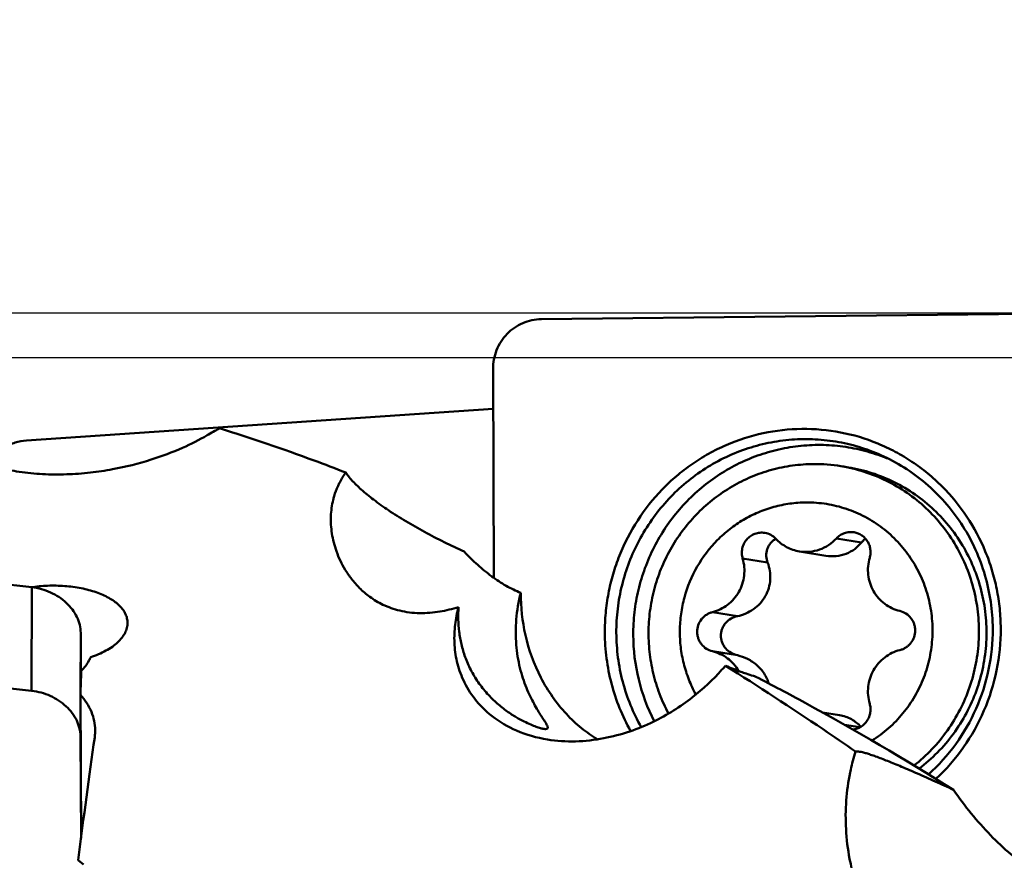
# Model space of a CAD drawing. Units: millimetres. Extents: x -83 to 227, y -50 to 130.
# Drawn here: x 84 to 104, y 27 to 44 of the extents above; entities that cross this region are included whole.
import ezdxf

# ---------------------------------------------------------------- set-up
doc = ezdxf.new("R2010")
doc.units = ezdxf.units.MM
for name, color, linetype, lineweight in [('1', 4, 'Continuous', 50), ('2', 7, 'Continuous', 25), ('cut', 1, 'Continuous', 25), ('nocut', 7, 'Continuous', 25), ('sk2', 7, 'Continuous', 25)]:
    doc.layers.add(name, color=color, linetype=linetype, lineweight=lineweight)
doc.styles.add('simplex', font='txt.shx', dxfattribs={"height": 3.5})
doc.dimstyles.new('コピー - ISO-25', dxfattribs={"dimscale": 0, "dimtxt": 3.5, "dimasz": 3.5, "dimexe": 1.5, "dimexo": 0, "dimgap": 2.3, "dimtad": 1, "dimdec": 8, "dimdsep": 46, "dimtxsty": 'simplex', "dimcen": 0.09, "dimclrd": 256, "dimclre": 256, "dimclrt": 256, "dimadec": 0, "dimazin": 0, "dimtfac": 1, "dimtofl": 0, "dimtmove": 0, "dimatfit": 3, "dimfxl": 1, "dimtolj": 1, "dimlwd": -1, "dimlwe": -1, "dimarcsym": 0})

# ---------------------------------------------------------------- blocks, each defined once
blk = doc.blocks.new('*D5')
at = {"layer": 'Defpoints', "color": 0}
for p in [(190.5, 105.042), (190.5, 35.616), (-50, 33.503)]:
    blk.add_point(p, dxfattribs=at)
at = {"layer": 'sk2'}
for p, q in [((-50, 33.503), (-50, 106.542)), ((190.5, 35.616), (190.5, 106.542)), ((-46.5, 105.042), (187, 105.042))]:
    blk.add_line(p, q, dxfattribs=at)
for points in [[(-46.5, 105.626), (-46.5, 104.459), (-50, 105.042)], [(187, 104.459), (187, 105.626), (190.5, 105.042)]]:
    blk.add_solid(points, dxfattribs=at)
at = {"layer": 'sk2', "insert": (71.499, 109.092), "char_height": 3.5, "attachment_point": 5, "style": 'simplex'}
blk.add_mtext('\\A1;240.5 [9.468"]', dxfattribs=at)
blk = doc.blocks.new('*D6')
at = {"layer": '2'}
for p, q in [((0, 49.5), (0, 96.487)), ((190.5, 35.616), (190.5, 96.487)), ((3.5, 94.987), (187, 94.987))]:
    blk.add_line(p, q, dxfattribs=at)
for points in [[(3.5, 95.57), (3.5, 94.404), (0, 94.987)], [(187, 94.404), (187, 95.57), (190.5, 94.987)]]:
    blk.add_solid(points, dxfattribs=at)
at = {"layer": 'Defpoints', "color": 0}
for p in [(190.5, 94.987), (0, 49.5), (190.5, 35.616)]:
    blk.add_point(p, dxfattribs=at)
at = {"layer": '2', "insert": (96.524, 99.037), "char_height": 3.5, "attachment_point": 5, "style": 'simplex'}
blk.add_mtext('\\A1;190.5 [7.500"]', dxfattribs=at)
blk = doc.blocks.new('*D8')
at = {"layer": '2'}
for p, q in [((34.08, 37.2), (34.08, 86.501)), ((190.5, 35.616), (190.5, 86.501)), ((37.58, 85.001), (187, 85.001))]:
    blk.add_line(p, q, dxfattribs=at)
for points in [[(37.58, 85.585), (37.58, 84.418), (34.08, 85.001)], [(187, 84.418), (187, 85.585), (190.5, 85.001)]]:
    blk.add_solid(points, dxfattribs=at)
at = {"layer": 'Defpoints', "color": 0}
for p in [(190.5, 85.001), (34.08, 37.2), (190.5, 35.616)]:
    blk.add_point(p, dxfattribs=at)
at = {"layer": '2', "insert": (111.48, 89.051), "char_height": 3.5, "attachment_point": 5, "style": 'simplex'}
blk.add_mtext('\\A1;156.42 [6.158"]', dxfattribs=at)
blk = doc.blocks.new('*D9')
at = {"layer": '2'}
for p, q in [((63.5, 37.2), (63.5, 76.517)), ((190.5, 35.616), (190.5, 76.517)), ((67, 75.017), (187, 75.017))]:
    blk.add_line(p, q, dxfattribs=at)
for points in [[(67, 75.6), (67, 74.434), (63.5, 75.017)], [(187, 74.434), (187, 75.6), (190.5, 75.017)]]:
    blk.add_solid(points, dxfattribs=at)
at = {"layer": 'Defpoints', "color": 0}
for p in [(190.5, 75.017), (63.5, 37.2), (190.5, 35.616)]:
    blk.add_point(p, dxfattribs=at)
at = {"layer": '2', "insert": (126.502, 79.067), "char_height": 3.5, "attachment_point": 5, "style": 'simplex'}
blk.add_mtext('\\A1;127 [5.000"](MAX)', dxfattribs=at)

msp = doc.modelspace()

# ---------------------------------------------------------------- linework, layer by layer
at = {"layer": '1'}
for p, q in [((104.66316115, 38.09176555), (94.15986387, 37.97740184)), ((93.1828124, 36.96725368), (93.20207454, 32.75009286)), ((93.18648785, 36.16256839), (83.75986387, 35.52525629)), ((100.20817137, 35.00778685), (100.36081857, 34.98292813)), ((101.07149413, 35.19655406), (101.07312659, 35.19596786)), ((101.07150543, 35.19658439), (101.07312609, 35.19596651)), ((83.86739483, 32.56253025), (75.18057954, 33.51960115)), ((98.89698954, 33.5395256), (98.89802736, 33.54009266)), ((100.62516676, 33.46638328), (100.12050974, 33.54856707)), ((99.90526251, 33.20030374), (99.37126762, 33.28726522)), ((98.73065898, 33.05994784), (98.22600195, 33.14213163)), ((83.85830019, 32.56355451), (83.88644605, 32.56763151)), ((83.86316115, 30.47167165), (83.86739483, 32.56253025)), ((98.11917997, 31.97779026), (97.61452295, 32.05997405)), ((83.86316115, 30.47167165), (73.35986387, 31.62887366)), ((84.85118899, 30.46484727), (84.85357649, 31.64395)), ((84.85882348, 30.71246461), (84.85357649, 31.64395)), ((98.11917997, 31.18823359), (97.61452295, 31.27041738)), ((84.86497304, 27.53070865), (84.84887353, 30.38881699)), ((84.84934282, 29.55309139), (84.85046349, 30.10655396)), ((100.18078875, 29.97947893), (99.8385391, 30.03521455)), ((100.59573214, 29.73527323), (100.28222743, 29.78632771)), ((84.86091218, 27.49920842), (84.84934282, 29.55309139)), ((84.80378853, 27.04910889), (84.91057159, 26.96157583))]:
    msp.add_line(p, q, dxfattribs=at)
for centre, major_axis, ratio, start_param, end_param in [((74.03418971, 0), (20.09827446, 36.72663069), 0.2943348826, 0.437716355, 0.4511860338), ((85.01146434, 0), (0.24287701, 37.19999978), 0.016821703, 0.5919619874, 0.6148840643), ((84.43418971, 0), (22.05383195, 37.03557217), 0.1584198637, 0.6808590869, 0.6846400441), ((85.39657739, 0), (1.77863706, 37.19977083), 0.0734140564, 0.6572788297, 0.760179564)]:
    msp.add_ellipse(centre, major_axis=major_axis, ratio=ratio, start_param=start_param, end_param=end_param, dxfattribs=at)
for points, knots in [([(94.15986387, 37.97740184), (94.09566763, 37.97670284), (93.96689154, 37.96237004), (93.78182055, 37.90302829), (93.6114324, 37.80813339), (93.46236031, 37.68136619), (93.3402878, 37.52761961), (93.24987629, 37.35278654), (93.1945738, 37.16366085), (93.18251396, 37.03259285), (93.1828124, 36.96725368)], [0, 0, 0, 0, 0.1237263759, 0.2477595571, 0.3722146776, 0.4971328628, 0.6224869052, 0.7481837727, 0.8740769915, 1, 1, 1, 1]), ([(87.407754, 35.63082632), (87.24715414, 35.5379807), (86.8797857, 35.3534897), (86.24277344, 35.11432949), (85.61522446, 34.95762199), (85.04109081, 34.87155789), (84.56799741, 34.83596585), (84.087601, 34.83924003), (83.6264042, 34.88453324), (83.21097076, 34.9681276), (82.85905435, 35.08066065), (82.5761873, 35.21122232), (82.3587853, 35.35090438), (82.19946381, 35.49351972), (82.12082565, 35.5959499), (82.09090346, 35.6459406)], [0, 0, 0, 0, 0.0980571218, 0.2168159239, 0.3590263744, 0.4390008463, 0.5234815242, 0.6095431173, 0.692623681, 0.7680584289, 0.8331193788, 0.8874785279, 0.9322801265, 0.9692034398, 1, 1, 1, 1]), ([(90.20839895, 34.87872068), (89.99639964, 34.9615652), (89.15379396, 35.28234408), (88.29965569, 35.572961), (87.65561055, 35.7715857)], [0, 0, 0, 0, 0.2524557624, 1, 1, 1, 1]), ([(95.44174308, 31.64447304), (95.44113461, 31.77768901), (95.45278417, 32.04440151), (95.50863161, 32.44078443), (95.60236072, 32.82999233), (95.77631608, 33.33359309), (96.08318842, 33.92722414), (96.49830325, 34.44986076), (96.88494955, 34.81242062), (97.19954335, 35.05430181), (97.53575233, 35.26374952), (98.00763696, 35.49674354), (98.63608773, 35.69827885), (99.42128435, 35.78569746), (100.20729629, 35.71557833), (100.8380439, 35.52773516), (101.31227875, 35.30493454), (101.65041084, 35.10281658), (101.9672246, 34.86778657), (102.3572069, 34.51363207), (102.77725722, 33.9997904), (103.08943617, 33.41285835), (103.26788698, 32.91326202), (103.36514764, 32.52610681), (103.42458973, 32.13096296), (103.43865054, 31.86468782), (103.43925864, 31.73155289)], [0, 0, 0, 0, 0.0315568073, 0.0631236873, 0.094685673, 0.1262341013, 0.1891720644, 0.2519383887, 0.2832787905, 0.3145614848, 0.3457858635, 0.3769535653, 0.4390597152, 0.5010098801, 0.5628823484, 0.6247675399, 0.6557816138, 0.6868309785, 0.7179240821, 0.7490676573, 0.8114475097, 0.8740588906, 0.9054828213, 0.936952386, 0.9684623907, 1, 1, 1, 1]), ([(83.75986387, 35.52525629), (83.68192818, 35.51998723), (83.52609617, 35.49137297), (83.30763677, 35.39805576), (83.11452482, 35.25936968), (83.00908165, 35.14076738), (82.96399747, 35.07673111)], [0, 0, 0, 0, 0.248746747, 0.4995641904, 0.7506121782, 1, 1, 1, 1]), ([(95.67396191, 31.64071832), (95.67322191, 31.80272893), (95.69176325, 32.12722468), (95.77914089, 32.60653306), (95.92470717, 33.0713738), (96.12618679, 33.51434251), (96.38041118, 33.92849591), (96.68339261, 34.30730855), (97.03037186, 34.64481571), (97.41589719, 34.93569561), (97.83390626, 35.17535756), (98.27782117, 35.36001435), (98.74065023, 35.48674439), (99.21510098, 35.55353836), (99.69368498, 35.55933755), (100.16887723, 35.50403446), (100.63308754, 35.38854177), (100.93043136, 35.27259524), (101.07469102, 35.20545708)], [0, 0, 0, 0, 0.0631084355, 0.1262282485, 0.1893251558, 0.2523619548, 0.3153073957, 0.3781350555, 0.4408260023, 0.5033697294, 0.5657649397, 0.6280196743, 0.6901508709, 0.7521833388, 0.8141482116, 0.8760809699, 0.9380191654, 1, 1, 1, 1]), ([(96.01565229, 31.59768038), (96.01495182, 31.75103963), (96.03183764, 32.05818466), (96.11159919, 32.5123623), (96.24462597, 32.9537995), (96.42897856, 33.37594711), (96.66195791, 33.77264303), (96.94015948, 34.13806679), (97.25951338, 34.46686071), (97.61534662, 34.75419811), (98.00244867, 34.99585764), (98.41514758, 35.18828507), (98.84739144, 35.32864731), (99.29283963, 35.41487427), (99.74494642, 35.44569469), (100.19709393, 35.42064176), (100.64255634, 35.34011418), (100.93081472, 35.25018508), (101.07150543, 35.19658439)], [0, 0, 0, 0, 0.0630890991, 0.1261909798, 0.1892728048, 0.2523002473, 0.3152435278, 0.3780771375, 0.4407820347, 0.5033465582, 0.5657672145, 0.6280489198, 0.6902047714, 0.752255322, 0.8142273969, 0.8761525164, 0.9380650187, 1, 1, 1, 1]), ([(101.07469149, 35.20545811), (101.23729039, 35.12978732), (101.55237945, 34.95454211), (101.98273288, 34.626608), (102.36311685, 34.23971678), (102.68578089, 33.80164519), (102.94429815, 33.32115164), (103.13347517, 32.80781824), (103.24953735, 32.27204989), (103.27658887, 31.9069404), (103.27742253, 31.72442471)], [0, 0, 0, 0, 0.1238698305, 0.2480093017, 0.3724861793, 0.4973286967, 0.622540612, 0.7480963735, 0.87393861, 1, 1, 1, 1]), ([(99.66167793, 35.05029021), (99.51790886, 35.04940559), (99.22993108, 35.0286452), (98.80569551, 34.94115889), (98.39569708, 34.79877771), (98.00687765, 34.60389424), (97.64569572, 34.35977167), (97.31817702, 34.07049586), (97.02977322, 33.74090073), (96.78528345, 33.37648881), (96.58877353, 32.98333822), (96.44351064, 32.56800182), (96.35190985, 32.13739936), (96.31549644, 31.69870104), (96.33487547, 31.25921907), (96.40974197, 30.82625186), (96.53880951, 30.40709661), (96.65981628, 30.14101825), (96.72844994, 30.01269756)], [0, 0, 0, 0, 0.0617808824, 0.1236476023, 0.1856292102, 0.2477481828, 0.3100170587, 0.3724386388, 0.4350054962, 0.4977006619, 0.5604987585, 0.6233677083, 0.686270838, 0.7491692631, 0.812024403, 0.8748004786, 0.9374668426, 1, 1, 1, 1]), ([(100.20817148, 35.00778747), (100.36752868, 34.98183509), (100.68302286, 34.90613824), (101.1342398, 34.72403928), (101.55447448, 34.47712525), (101.93472177, 34.17066027), (102.26700618, 33.81111869), (102.54432746, 33.40610335), (102.76086264, 32.96416357), (102.91207016, 32.49461846), (102.99478599, 32.00735889), (103.00728393, 31.51264018), (102.94931037, 31.02086977), (102.82208473, 30.54238907), (102.62828627, 30.08726936), (102.37195337, 29.66506704), (102.05857273, 29.28475994), (101.81541835, 29.0639953), (101.68685076, 28.96327157)], [0, 0, 0, 0, 0.0617811289, 0.1236146216, 0.1855426126, 0.2476032426, 0.3098223044, 0.3722123781, 0.4347716126, 0.4974840407, 0.560321004, 0.6232435981, 0.6862059088, 0.7491587801, 0.812053827, 0.8748473892, 0.9375041323, 1, 1, 1, 1]), ([(90.05191747, 34.61033367), (90.06256214, 34.63354187), (90.10806198, 34.72669091), (90.16277793, 34.81531032), (90.20839895, 34.87872068)], [0, 0, 0, 0, 0.2463397638, 1, 1, 1, 1]), ([(90.20839895, 34.87872068), (90.22539072, 34.85275611), (90.26524235, 34.79852124), (90.33599948, 34.71616654), (90.42232044, 34.62727519), (90.56492263, 34.49460332), (90.78034969, 34.3194803), (91.08071453, 34.10632956), (91.42511258, 33.88908932), (91.93100805, 33.60177186), (92.33025608, 33.40532651), (92.60190097, 33.28143705)], [0, 0, 0, 0, 0.0320735341, 0.0694542941, 0.1121543081, 0.1600771093, 0.2707098722, 0.3987992451, 0.5405724034, 0.6913998468, 1, 1, 1, 1]), ([(100.36081867, 34.98292876), (100.52143828, 34.95677079), (100.83941069, 34.88028188), (101.29391019, 34.69592598), (101.71678417, 34.44579395), (102.09882676, 34.13530308), (102.43189786, 33.77111746), (102.70886948, 33.36106042), (102.92383404, 32.9139251), (103.07221264, 32.43928991), (103.15085188, 31.94731112), (103.15808534, 31.44850723), (103.09376751, 30.95353775), (102.95927204, 30.47297652), (102.75747532, 30.01709952), (102.4926496, 29.59563187), (102.17055106, 29.21767994), (101.92160887, 28.99961388), (101.7902166, 28.90053247)], [0, 0, 0, 0, 0.0617820178, 0.1236171555, 0.1855482241, 0.2476137378, 0.3098395543, 0.3722379355, 0.4348063595, 0.4975278951, 0.5603727342, 0.6233007684, 0.6862649722, 0.7492153207, 0.8121029368, 0.8748841497, 0.937524156, 1, 1, 1, 1]), ([(89.9532989, 34.32615389), (89.95922236, 34.35050803), (89.98522568, 34.44744895), (90.02052894, 34.54189838), (90.05191747, 34.61033367)], [0, 0, 0, 0, 0.2497562679, 1, 1, 1, 1]), ([(92.48693071, 32.16114499), (92.3636638, 32.12334551), (92.1043897, 32.06022343), (91.76861394, 32.03214472), (91.49639587, 32.05089495), (91.24477597, 32.09613729), (90.96948776, 32.19336196), (90.69906926, 32.35586521), (90.48906365, 32.5359951), (90.32492752, 32.72266282), (90.15842696, 32.96596326), (90.01303904, 33.27248965), (89.91880865, 33.6398947), (89.89658071, 33.99213156), (89.9271123, 34.21848845), (89.9532989, 34.32615389)], [0, 0, 0, 0, 0.0947867114, 0.1955827696, 0.2462160866, 0.295013839, 0.3832098864, 0.4590602949, 0.5256840415, 0.5858315903, 0.6412770452, 0.7420296216, 0.8334202634, 0.9185403953, 1, 1, 1, 1]), ([(99.50903074, 34.27554984), (99.39846318, 34.27486951), (99.17697999, 34.25881627), (98.85077019, 34.19116677), (98.53563286, 34.08105855), (98.23697485, 33.93039941), (97.95977954, 33.74166843), (97.6251822, 33.44380392), (97.28243639, 32.99267798), (97.06529941, 32.46856363), (96.97495842, 32.02708004), (96.94975171, 31.68942578), (96.96773257, 31.35160297), (97.02857906, 31.01922581), (97.13124428, 30.69797689), (97.22661777, 30.49444353), (97.2805521, 30.3964044)], [0, 0, 0, 0, 0.0618118278, 0.1237138011, 0.185728363, 0.2478829408, 0.3101879627, 0.3726467313, 0.4977247745, 0.6232075797, 0.6861442868, 0.7490737838, 0.8119571208, 0.8747583784, 0.9374470347, 1, 1, 1, 1]), ([(99.50903074, 34.27554984), (99.646739, 34.27639718), (99.92283006, 34.25529381), (100.32581418, 34.15593823), (100.70745595, 33.99153778), (101.05758171, 33.76640916), (101.36704474, 33.48650034), (101.62773005, 33.15917663), (101.83282929, 32.7930441), (101.97699339, 32.39771048), (102.05647371, 31.98353557), (102.06921124, 31.56135951), (102.01488547, 31.14222362), (101.89491664, 30.73708508), (101.71244309, 30.3565455), (101.47218976, 30.0105451), (101.18054544, 29.70823264), (100.95629298, 29.5406608), (100.8385183, 29.46675931)], [0, 0, 0, 0, 0.0618372026, 0.1236704013, 0.185566778, 0.2475783864, 0.3097490609, 0.3721046393, 0.4346518122, 0.4973772812, 0.5602493564, 0.6232213402, 0.6862363736, 0.7492332346, 0.8121525436, 0.874942802, 0.9375656756, 1, 1, 1, 1]), ([(98.67315468, 33.66125467), (98.64005468, 33.66664312), (98.57205713, 33.66885692), (98.47267213, 33.646051), (98.38190162, 33.59866948), (98.30560973, 33.52976004), (98.2485974, 33.44375108), (98.21447149, 33.34609985), (98.20533924, 33.2430751), (98.21639271, 33.17485562), (98.22600195, 33.14213163)], [0, 0, 0, 0, 0.1236134834, 0.2475183775, 0.3719304431, 0.4969371336, 0.6224761337, 0.7483556855, 0.8742856644, 1, 1, 1, 1]), ([(98.89755173, 33.54104208), (98.86814652, 33.57254215), (98.79870403, 33.62622595), (98.71552533, 33.65435702), (98.67315468, 33.66125467)], [0, 0, 0, 0, 0.5009508509, 1, 1, 1, 1]), ([(100.47542206, 33.67234344), (100.44344592, 33.67754838), (100.37783082, 33.67997793), (100.28161614, 33.65922045), (100.19307723, 33.61545195), (100.14271834, 33.57263114), (100.12050974, 33.54856707)], [0, 0, 0, 0, 0.2488169225, 0.49818755, 0.7485025204, 1, 1, 1, 1]), ([(100.79205952, 33.15792085), (100.8001029, 33.18541134), (100.81048398, 33.24222572), (100.80810787, 33.32861222), (100.78794192, 33.41250208), (100.75085511, 33.49010132), (100.69849975, 33.55794423), (100.6331906, 33.61297838), (100.55789989, 33.65271054), (100.50316549, 33.66782749), (100.47542206, 33.67234344)], [0, 0, 0, 0, 0.1260998895, 0.252110312, 0.3778448059, 0.5031531019, 0.6279656574, 0.7522982717, 0.8762530165, 1, 1, 1, 1]), ([(98.73065898, 33.05994784), (98.71466022, 33.1024168), (98.69577544, 33.19306668), (98.71124303, 33.30829093), (98.74752791, 33.39292617), (98.78669325, 33.45114922), (98.83673731, 33.50139446), (98.87615175, 33.52809791), (98.89698954, 33.5395256)], [0, 0, 0, 0, 0.2462734545, 0.4926107653, 0.6174102427, 0.7434869658, 0.8710330033, 1, 1, 1, 1]), ([(98.89755173, 33.54104208), (98.95962553, 33.47454606), (99.10622146, 33.36121306), (99.28181786, 33.30183224), (99.37126762, 33.28726522)], [0, 0, 0, 0, 0.5009312606, 1, 1, 1, 1]), ([(99.37126762, 33.28726522), (99.43877079, 33.27627224), (99.57728818, 33.27115366), (99.78040749, 33.31496155), (99.96731325, 33.40737302), (100.07362695, 33.49776734), (100.12050974, 33.54856707)], [0, 0, 0, 0, 0.248817806, 0.4981837661, 0.7485080155, 1, 1, 1, 1]), ([(100.62516676, 33.46638328), (100.5859358, 33.41685814), (100.49223945, 33.32594235), (100.31713069, 33.23032131), (100.11551756, 33.18362813), (99.97490571, 33.18896268), (99.90526252, 33.20030376)], [0, 0, 0, 0, 0.23602278, 0.481138855, 0.7364086193, 1, 1, 1, 1]), ([(100.62516676, 33.46638328), (100.63103237, 33.47378802), (100.65554917, 33.50240126), (100.68461505, 33.52714001), (100.70819446, 33.54264767)], [0, 0, 0, 0, 0.2507795965, 1, 1, 1, 1]), ([(92.60190097, 33.28143705), (92.68886947, 33.18869366), (92.86644829, 33.01334658), (93.14879931, 32.78073477), (93.43915063, 32.58937257), (93.64237643, 32.49062882), (93.74406672, 32.45158308)], [0, 0, 0, 0, 0.2681303524, 0.5256044414, 0.7702778953, 1, 1, 1, 1]), ([(97.61452295, 32.05997405), (97.67001073, 32.07375661), (97.77864982, 32.11299079), (97.92623401, 32.20381491), (98.05297176, 32.32299468), (98.15356838, 32.4655918), (98.22393431, 32.62572435), (98.26117626, 32.79682836), (98.26380993, 32.9717949), (98.24231114, 33.08659112), (98.22600195, 33.14213163)], [0, 0, 0, 0, 0.123813613, 0.2480655504, 0.3728023523, 0.4979680128, 0.623446533, 0.749071854, 0.8746452073, 1, 1, 1, 1]), ([(98.73065898, 33.05994784), (98.75083282, 33.00639605), (98.78086603, 32.89410635), (98.78983233, 32.71880435), (98.75961291, 32.54328458), (98.68957094, 32.37746865), (98.58304943, 32.23124623), (98.44692169, 32.11251747), (98.29006457, 32.02588165), (98.17658303, 31.99012728), (98.11917997, 31.97779026)], [0, 0, 0, 0, 0.121319787, 0.2444478498, 0.3693499907, 0.4956610761, 0.6226872486, 0.7495712628, 0.8755253262, 1, 1, 1, 1]), ([(100.79205952, 33.15792085), (100.7757682, 33.10224071), (100.75427052, 32.98733181), (100.75686021, 32.81239328), (100.79407091, 32.64170446), (100.86443521, 32.48236742), (100.96506743, 32.34093263), (101.091872, 32.22325465), (101.23953498, 32.13422369), (101.34810964, 32.09637407), (101.40353852, 32.08328826)], [0, 0, 0, 0, 0.1260472685, 0.2520106289, 0.3777266626, 0.5030473368, 0.6278975955, 0.7522787629, 0.8762599413, 1, 1, 1, 1]), ([(83.86739483, 32.56253025), (83.99656951, 32.54829841), (84.24945789, 32.47882288), (84.52151861, 32.30185844), (84.68850161, 32.11784342), (84.78122832, 31.96720835), (84.83926006, 31.8078388), (84.85327344, 31.69774966), (84.85357649, 31.64395)], [0, 0, 0, 0, 0.2668083951, 0.5287200977, 0.6542365452, 0.774543594, 0.8895441889, 1, 1, 1, 1]), ([(83.88644605, 32.56763151), (83.99955568, 32.58342783), (84.22885334, 32.60144292), (84.57020286, 32.59046636), (84.89755574, 32.54248034), (85.19419066, 32.4594658), (85.44533601, 32.34496091), (85.61377562, 32.22134302), (85.71014105, 32.10961089), (85.76089623, 32.02455499), (85.79206892, 31.93595082), (85.79928177, 31.87509368), (85.79945031, 31.84518255)], [0, 0, 0, 0, 0.153497279, 0.3083311617, 0.4581316639, 0.5971303503, 0.7209415505, 0.8274595126, 0.8746449582, 0.9184359329, 0.9597981179, 1, 1, 1, 1]), ([(93.74406672, 32.45158308), (93.69914523, 32.27489156), (93.63955035, 31.9251963), (93.63820949, 31.41297462), (93.70209991, 31.0157386), (93.78354934, 30.72873808), (93.85316085, 30.53713462), (93.92898527, 30.36513218), (94.00682541, 30.21374821), (94.08234835, 30.08345564), (94.15132351, 29.97417896), (94.20966819, 29.88531988), (94.24949142, 29.82321456), (94.27215191, 29.78226649), (94.28291672, 29.75855555), (94.2888025, 29.73894329), (94.2891121, 29.72681332), (94.28790802, 29.72186269)], [0, 0, 0, 0, 0.1902179017, 0.3680946239, 0.53217139, 0.6080834894, 0.6791332347, 0.7446865017, 0.8040784256, 0.8566462226, 0.9017647647, 0.9388826403, 0.9675755401, 0.9786967838, 0.9876935881, 0.9946841283, 1, 1, 1, 1]), ([(93.74406672, 32.45158308), (93.74226535, 32.16464915), (93.8075186, 31.5710293), (94.06329437, 30.8641177), (94.37568471, 30.34542134), (94.65252071, 30.00173164), (94.95982034, 29.71413018), (95.1840642, 29.55800375), (95.29762448, 29.4911087)], [0, 0, 0, 0, 0.2467310863, 0.5084623731, 0.6392419426, 0.7660293303, 0.8866701364, 1, 1, 1, 1]), ([(94.28094279, 29.48873091), (94.06720537, 29.52353815), (93.67029449, 29.63511623), (93.16991061, 29.92625492), (92.80919443, 30.28404025), (92.5748104, 30.66814417), (92.44293183, 31.05621896), (92.39270211, 31.43755216), (92.40844991, 31.80710286), (92.45568633, 32.0453716), (92.48693071, 32.16114499)], [0, 0, 0, 0, 0.1772531242, 0.3334538185, 0.4688772469, 0.5888051046, 0.6985224961, 0.8019675558, 0.9018468347, 1, 1, 1, 1]), ([(94.253138, 29.70017973), (94.24634277, 29.69960685), (94.23095125, 29.6997888), (94.1933048, 29.70436283), (94.13319911, 29.71888348), (94.04516573, 29.74766974), (93.9343183, 29.79183597), (93.79944373, 29.85494197), (93.63993848, 29.94234126), (93.45754164, 30.06082611), (93.25947274, 30.21684207), (93.06056762, 30.41228761), (92.87944059, 30.64095427), (92.73018623, 30.89024918), (92.61779756, 31.14782252), (92.54062936, 31.4061765), (92.48032772, 31.74234633), (92.47488526, 31.99606225), (92.48693071, 32.16114499)], [0, 0, 0, 0, 0.0062006072, 0.0139380726, 0.0344510561, 0.0622745699, 0.0981225176, 0.1428708204, 0.1975962881, 0.2633709771, 0.3404175122, 0.4264693723, 0.5163323109, 0.6049166809, 0.6899120751, 0.7712042266, 0.8494962829, 1, 1, 1, 1]), ([(97.61452295, 32.05997405), (97.59292119, 32.0546084), (97.55047632, 32.04015049), (97.49132694, 32.00808873), (97.43817312, 31.96645532), (97.37735516, 31.89991583), (97.32313461, 31.79892536), (97.30450162, 31.68574269), (97.3119387, 31.59557932), (97.32849799, 31.52975055), (97.35561966, 31.46770883), (97.40460107, 31.39262617), (97.48802931, 31.3160208), (97.57147469, 31.28058034), (97.61452295, 31.27041738)], [0, 0, 0, 0, 0.0621659144, 0.1245321419, 0.1870772469, 0.2498222581, 0.3753386515, 0.501112122, 0.5641478654, 0.627062833, 0.6898124257, 0.7523695462, 0.8764633084, 1, 1, 1, 1]), ([(101.40353852, 31.29373159), (101.42514028, 31.29909723), (101.46758515, 31.31355515), (101.52673453, 31.3456169), (101.57988836, 31.38725032), (101.64070631, 31.45378981), (101.69492686, 31.55478028), (101.71355985, 31.66796295), (101.70612277, 31.75812632), (101.68956348, 31.82395508), (101.66244181, 31.88599681), (101.6134604, 31.96107946), (101.53003216, 32.03768483), (101.44658679, 32.0731253), (101.40353852, 32.08328826)], [0, 0, 0, 0, 0.0621659144, 0.1245321419, 0.1870772469, 0.2498222581, 0.3753386515, 0.501112122, 0.5641478654, 0.627062833, 0.6898124257, 0.7523695462, 0.8764633084, 1, 1, 1, 1]), ([(85.79945031, 31.84518255), (85.79964266, 31.81104879), (85.79096025, 31.74072594), (85.75194809, 31.63826141), (85.68811988, 31.53928216), (85.60092, 31.44538667), (85.49189481, 31.35796728), (85.31373119, 31.24827959), (85.16214673, 31.18631161), (85.05551813, 31.15224305)], [0, 0, 0, 0, 0.0948128113, 0.1944364043, 0.3021096358, 0.4199232486, 0.5488763225, 0.6890739555, 1, 1, 1, 1]), ([(98.11917997, 31.97779026), (98.07447525, 31.96818235), (97.98715681, 31.93523686), (97.89597343, 31.86179411), (97.84057835, 31.78720121), (97.80918293, 31.72420159), (97.78965884, 31.656257), (97.78524508, 31.609159), (97.78524508, 31.58562765)], [0, 0, 0, 0, 0.2468866124, 0.4950174087, 0.620350914, 0.7463446255, 0.8729467826, 1, 1, 1, 1]), ([(95.96246335, 29.65745354), (95.87832921, 29.80793254), (95.7289227, 30.12031449), (95.56581755, 30.61364261), (95.46589359, 31.12446485), (95.44253472, 31.47115561), (95.44174308, 31.64447304)], [0, 0, 0, 0, 0.2492879264, 0.4991148182, 0.749385917, 1, 1, 1, 1]), ([(95.67396191, 31.64071832), (95.67472036, 31.4746656), (95.69725692, 31.14250353), (95.79368721, 30.65321675), (95.95107574, 30.18093538), (96.09521534, 29.88212336), (96.17636948, 29.73826914)], [0, 0, 0, 0, 0.2506202337, 0.5008946683, 0.7507196524, 1, 1, 1, 1]), ([(103.27742253, 31.72442471), (103.27868312, 31.44843696), (103.22291892, 30.89457693), (102.96843148, 30.10135739), (102.55502182, 29.3800494), (102.18432501, 28.96772084), (101.98026945, 28.78441648)], [0, 0, 0, 0, 0.2505698453, 0.5010402762, 0.7509672679, 1, 1, 1, 1]), ([(103.43925864, 31.73155289), (103.44055478, 31.44778328), (103.38451427, 30.87836473), (103.12839493, 30.0611526), (102.71165013, 29.31466679), (102.33721628, 28.88459021), (102.13072029, 28.69213546)], [0, 0, 0, 0, 0.2504867356, 0.5008937343, 0.7508347796, 1, 1, 1, 1]), ([(96.01565229, 31.59768038), (96.01702784, 31.29652474), (96.09048646, 30.69339569), (96.30308606, 30.12410573), (96.44062463, 29.85728232)], [0, 0, 0, 0, 0.5008088961, 1, 1, 1, 1]), ([(97.78524508, 31.58562765), (97.78524507, 31.56206304), (97.78967674, 31.5148347), (97.80920969, 31.44660537), (97.84059766, 31.38313521), (97.89597547, 31.30769484), (97.98700002, 31.23291767), (98.07438442, 31.19854207), (98.11917997, 31.18823359)], [0, 0, 0, 0, 0.1265124087, 0.2529293115, 0.3790121205, 0.5045878043, 0.7532182622, 1, 1, 1, 1]), ([(98.14604981, 30.87277582), (98.11755146, 30.92221303), (98.05053325, 31.01545519), (97.92423525, 31.13181058), (97.77740932, 31.21991722), (97.66957039, 31.25742162), (97.61452295, 31.27041738)], [0, 0, 0, 0, 0.2512199361, 0.50150414, 0.7509918425, 1, 1, 1, 1]), ([(101.40353852, 31.29373159), (101.34805074, 31.27994903), (101.23941165, 31.24071485), (101.09182746, 31.14989073), (100.96508971, 31.03071096), (100.86449309, 30.88811384), (100.79412716, 30.72798129), (100.75688521, 30.55687728), (100.75425154, 30.38191074), (100.77575033, 30.26711452), (100.79205952, 30.21157401)], [0, 0, 0, 0, 0.123813613, 0.2480655504, 0.3728023523, 0.4979680128, 0.623446533, 0.749071854, 0.8746452073, 1, 1, 1, 1]), ([(85.05551813, 31.15224305), (85.04503206, 31.12772046), (84.99483933, 31.02588034), (84.92407247, 30.93497306), (84.86384314, 30.87260681)], [0, 0, 0, 0, 0.235247959, 1, 1, 1, 1]), ([(98.11917997, 31.18823359), (98.19089315, 31.17173076), (98.33200061, 31.12187475), (98.48838151, 31.01801258), (98.59416701, 30.91207805), (98.66184941, 30.82245669), (98.71590997, 30.72475411), (98.7422122, 30.65531189), (98.75273994, 30.62002906)], [0, 0, 0, 0, 0.2478965167, 0.4989159999, 0.6250456375, 0.7508649117, 0.8759633845, 1, 1, 1, 1]), ([(97.807754, 30.89892172), (97.62603858, 30.6953617), (97.1977319, 30.29502145), (96.55375916, 29.89149036), (95.93968342, 29.63747714), (95.41330117, 29.49677479), (94.85189387, 29.43426488), (94.4692928, 29.45805802), (94.28094279, 29.48873091)], [0, 0, 0, 0, 0.2072439142, 0.442654857, 0.5727032191, 0.7108567724, 0.8550634556, 1, 1, 1, 1]), ([(98.29754636, 30.81915866), (98.26200933, 30.83125466), (98.12079947, 30.88055928), (97.98113747, 30.93430042), (97.87757457, 30.97702187)], [0, 0, 0, 0, 0.2509847364, 1, 1, 1, 1]), ([(100.50789869, 29.24456151), (100.28961547, 29.39616014), (99.42373618, 29.98997478), (98.543399, 30.56277863), (97.87757457, 30.97702187)], [0, 0, 0, 0, 0.2531238682, 1, 1, 1, 1]), ([(98.49034286, 30.75657969), (98.47417773, 30.76157497), (98.40969283, 30.78175111), (98.34549303, 30.8028387), (98.29754636, 30.81915866)], [0, 0, 0, 0, 0.2504069763, 1, 1, 1, 1]), ([(98.49034286, 30.75657969), (98.82510197, 30.58391388), (100.18002427, 29.86542991), (101.50307145, 29.08733655), (102.48344318, 28.47311706)], [0, 0, 0, 0, 0.2456159957, 1, 1, 1, 1]), ([(84.84934282, 29.55309139), (84.84903977, 29.60689106), (84.83502639, 29.7169802), (84.77699464, 29.87634974), (84.68426793, 30.02698482), (84.51728494, 30.21099983), (84.24522421, 30.38796428), (83.99233583, 30.45743981), (83.86316115, 30.47167165)], [0, 0, 0, 0, 0.1104558111, 0.225456406, 0.3457634548, 0.4712799023, 0.7331916049, 1, 1, 1, 1]), ([(84.84887353, 30.38881699), (84.89566296, 30.33674361), (84.97965617, 30.22842976), (85.07442684, 30.05068308), (85.13244954, 29.8649147), (85.14580045, 29.73755788), (85.14615574, 29.67448202)], [0, 0, 0, 0, 0.2657174587, 0.5176988507, 0.7605842126, 1, 1, 1, 1]), ([(100.4518071, 29.68985474), (100.48078859, 29.69313377), (100.53831792, 29.70625411), (100.61814918, 29.74447105), (100.6880107, 29.79941363), (100.74450758, 29.86842428), (100.78496889, 29.94818483), (100.80745886, 30.0348912), (100.81093141, 30.12435008), (100.80039535, 30.18318656), (100.79205952, 30.21157401)], [0, 0, 0, 0, 0.1236952965, 0.2478209296, 0.3724576984, 0.4975891225, 0.6231046972, 0.7488259295, 0.8745250202, 1, 1, 1, 1]), ([(100.18078874, 29.97947892), (100.22397635, 29.97244602), (100.30801842, 29.9515123), (100.4248355, 29.89988313), (100.52764297, 29.83109665), (100.5863383, 29.77498709), (100.61260757, 29.74515079)], [0, 0, 0, 0, 0.2622441293, 0.5161406332, 0.7617515023, 1, 1, 1, 1]), ([(85.14615574, 29.67448202), (85.14622377, 29.66240399), (85.14558643, 29.61385611), (85.14129602, 29.5653616), (85.13611253, 29.52926295)], [0, 0, 0, 0, 0.2487937409, 1, 1, 1, 1]), ([(94.28790802, 29.72186269), (94.28716985, 29.71882769), (94.28456586, 29.71286418), (94.27684965, 29.70606059), (94.26600102, 29.70180879), (94.25772321, 29.70056629), (94.253138, 29.70017973)], [0, 0, 0, 0, 0.2135869609, 0.4308684907, 0.6853460426, 1, 1, 1, 1]), ([(100.50789869, 29.24456151), (100.51899808, 29.2472565), (100.54663369, 29.24836961), (100.59422036, 29.24258156), (100.65500742, 29.22936886), (100.72904222, 29.20870116), (100.81639334, 29.1806313), (100.95926825, 29.1303772), (101.16789932, 29.04982217), (101.45048113, 28.93367331), (101.77106947, 28.79616347), (102.12012879, 28.64118947), (102.36044276, 28.53075226), (102.48344318, 28.47311706)], [0, 0, 0, 0, 0.0160953729, 0.0384373131, 0.0675427896, 0.1036256555, 0.146736187, 0.1968057705, 0.3170367841, 0.4618281509, 0.6273241516, 0.8085865535, 1, 1, 1, 1]), ([(100.39609112, 28.8204849), (100.4001713, 28.84023323), (100.41703982, 28.91898041), (100.43622227, 28.997233), (100.45191747, 29.05552423)], [0, 0, 0, 0, 0.2504005558, 1, 1, 1, 1]), ([(102.88693071, 25.22468063), (102.82347629, 25.196223), (102.69261247, 25.14385913), (102.48729023, 25.0843266), (102.27236141, 25.04906186), (102.05283179, 25.04462697), (101.8371971, 25.07517276), (101.63492937, 25.13948265), (101.45244707, 25.23132895), (101.24201502, 25.37730427), (101.02525125, 25.59297145), (100.82278241, 25.87933836), (100.6658646, 26.1757468), (100.54424487, 26.47631839), (100.45137939, 26.77803864), (100.36130236, 27.17557357), (100.30166879, 27.66965628), (100.30583348, 28.25391486), (100.35775192, 28.6349211), (100.39609112, 28.8204849)], [0, 0, 0, 0, 0.0384057793, 0.0777231263, 0.1178370889, 0.1583434769, 0.1985109278, 0.2375535542, 0.2750268083, 0.3109041478, 0.3786215611, 0.4425822276, 0.5039603722, 0.5634325378, 0.6213974949, 0.6781085211, 0.7883749658, 0.8953569765, 1, 1, 1, 1]), ([(102.48344318, 28.47311706), (102.59782274, 28.30903638), (102.83568248, 27.99257516), (103.22169473, 27.55545813), (103.56512702, 27.23103106), (103.84789343, 27.00635035), (103.99089922, 26.90716406), (104.06250449, 26.86156532)], [0, 0, 0, 0, 0.2644212901, 0.5227779505, 0.7701560798, 0.8877716872, 1, 1, 1, 1])]:
    msp.add_open_spline(points, degree=3, knots=knots, dxfattribs=at)
for points in [[(99.66167793, 35.05029021), (99.84438909, 35.05141446), (100.02783271, 35.03715684), (100.20817148, 35.00778747)], [(101.07312609, 35.19596651), (101.11382297, 35.18043967), (101.15424966, 35.16418522), (101.19436753, 35.14721832)], [(100.45191747, 29.05552423), (100.46900368, 29.1189816), (100.48765966, 29.18203825), (100.50789869, 29.24456151)]]:
    msp.add_open_spline(points, degree=3, dxfattribs=at)
at = {"layer": 'cut'}
msp.add_line((188.1, 38.1), (62.97605483, 38.1), dxfattribs=at)
at = {"layer": 'nocut'}
msp.add_line((34.08, 37.2), (187.6, 37.2), dxfattribs=at)

# ---------------------------------------------------------------- dimensions: what is measured, and where the dimension line sits
at = {"layer": '2'}
for base, p1, picture, middle in [((190.5, 94.9868966962), (0, 49.5), '*D6', (96.5239637768, 94.9868966962)), ((190.5, 85.0014824944), (34.08, 37.2), '*D8', (111.4801742918, 85.0014824944))]:
    dim = msp.add_linear_dim(base=base, p1=p1, p2=(190.5, 35.6163632797), dimstyle='コピー - ISO-25', override={"dimscale": 1}, dxfattribs=at)
    dim.commit()
    dim.dimension.update_dxf_attribs({"geometry": picture, "text_midpoint": middle, "dimtype": 160})
dim = msp.add_linear_dim(base=(190.5, 75.0170293988), p1=(63.5, 37.2), p2=(190.5, 35.6163632797), text='<>(MAX)', dimstyle='コピー - ISO-25', override={"dimscale": 1}, dxfattribs=at)
dim.commit()
dim.dimension.update_dxf_attribs({"geometry": '*D9', "text_midpoint": (126.5020297674, 75.0170293988), "dimtype": 160})
at = {"layer": 'sk2'}
dim = msp.add_linear_dim(base=(190.5, 105.042466084), p1=(-50, 33.5028869866), p2=(190.5, 35.6163632797), dimstyle='コピー - ISO-25', override={"dimscale": 1}, dxfattribs=at)
dim.commit()
dim.dimension.update_dxf_attribs({"geometry": '*D5', "text_midpoint": (71.4990259679, 105.042466084), "dimtype": 160})

doc.saveas('drawing.dxf')
